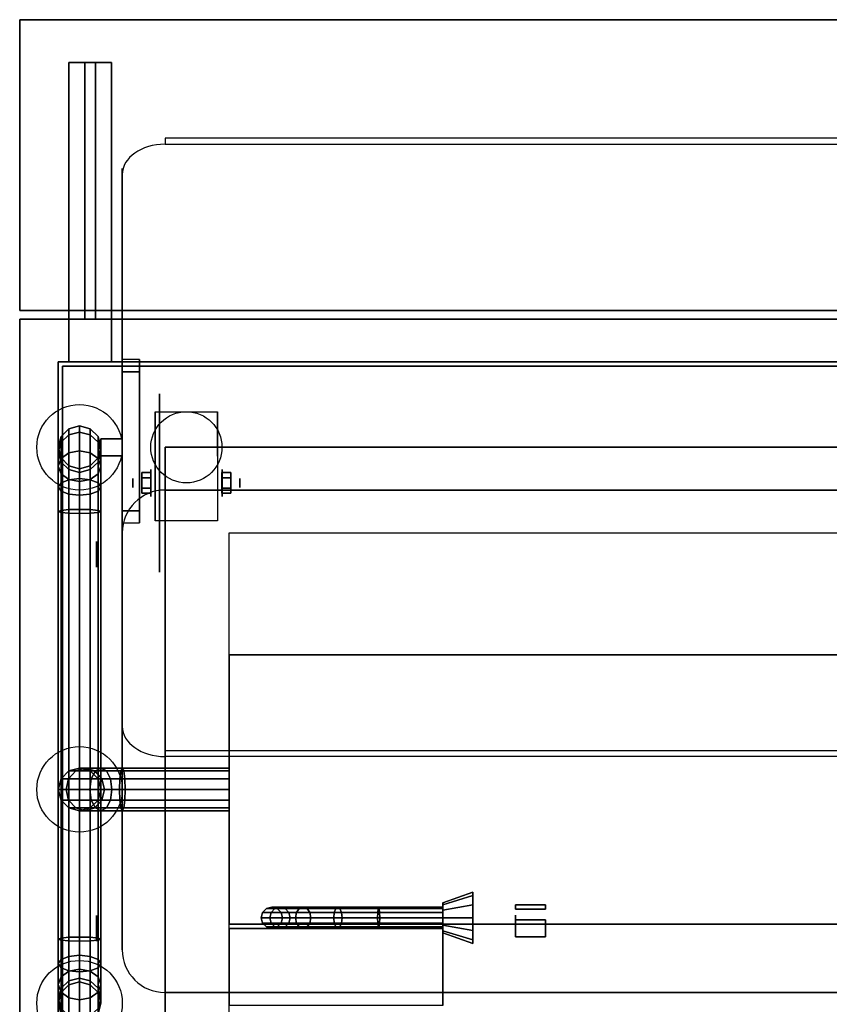
# Model space of a CAD drawing. Extents: x -323 to 323, y -61 to 62.
# Drawn here: x -127 to -108, y -49 to -26 of the extents above; entities that cross this region are included whole.
import ezdxf

# ---------------------------------------------------------------- set-up
doc = ezdxf.new("R2010")
doc.units = 0
for name, color, linetype in [('3D', 254, 'CONTINUOUS'), ('3D-BLACK', 250, 'CONTINUOUS'), ('3D-CART-BODY', 42, 'CONTINUOUS'), ('3D-CART-TRIM', 5, 'CONTINUOUS'), ('3D-FLAT', 7, 'CONTINUOUS'), ('3D-GLASS-EDGE', 251, 'CONTINUOUS'), ('3D-GLASS-FACE', 9, 'CONTINUOUS'), ('3D-SZG', 45, 'CONTINUOUS')]:
    doc.layers.add(name, color=color, linetype=linetype)

msp = doc.modelspace()

# ---------------------------------------------------------------- linework, layer by layer
at = {"layer": '3D'}
for centre, radius in [((-123, -36.312, 4.792), 0.833), ((-125.5, -44.312, 34), 1)]:
    msp.add_circle(centre, radius, dxfattribs=at)
at = {"layer": '3D', "extrusion": (1, 0, 0)}
for centre, radius in [((-37.146, 2.083, -123.833), 0.313), ((-37.146, 2.083, -124.25), 0.104), ((-38.812, 55.5, -125.1), 0.3), ((-47.562, 55.5, -125.1), 0.3), ((-47.312, 2.4, -115.3), 0.0625)]:
    msp.add_circle(centre, radius, dxfattribs=at)
at = {"layer": '3D', "extrusion": (-1, 0, 0)}
for centre, radius in [((37.146, 2.083, 122.166), 0.313), ((37.146, 2.083, 121.75), 0.104)]:
    msp.add_circle(centre, radius, dxfattribs=at)
for centre in [(37.146, 2.083, 123.729), (37.146, 2.083, 122.271)]:
    msp.add_arc(centre, 0.884, 225, 0, dxfattribs=at)
at = {"layer": '3D', "extrusion": (1, 0, 0)}
for centre, start, end in [((-38.812, 55.5, -124.5), 201.6, 338.4), ((-38.812, 55.5, -124.5), 21.6, 158.4), ((-47.562, 55.5, -124.5), 201.6, 338.4), ((-47.562, 55.5, -124.5), 21.6, 158.4)]:
    msp.add_arc(centre, 0.3, start, end, dxfattribs=at)
at = {"layer": '3D'}
for points in [[(-126.9, -33.112, 33), (-126.9, -26.312, 33), (-126.9, -26.312, 34), (-126.9, -33.112, 34)], [(-126.9, -26.312, 33), (-81.1, -26.312, 33), (-81.1, -26.312, 34), (-126.9, -26.312, 34)], [(-125.75, -27.312, 33), (-125.75, -27.312, 32), (-124.75, -27.312, 32), (-124.75, -27.312, 33)], [(-125.75, -34.312, 33), (-125.75, -33.312, 32), (-125.75, -27.312, 32), (-125.75, -27.312, 33)], [(-125.375, -33.312, 28), (-125.375, -27.312, 32), (-125.125, -27.312, 32), (-125.125, -33.312, 28)], [(-125.375, -33.312, 28), (-125.375, -33.312, 32), (-125.375, -27.312, 32), (-125.375, -33.312, 28)], [(-125.125, -33.312, 28), (-125.125, -33.312, 32), (-125.125, -27.312, 32), (-125.125, -33.312, 28)], [(-124.75, -34.312, 33), (-124.75, -33.312, 32), (-124.75, -27.312, 32), (-124.75, -27.312, 33)], [(-126.9, -33.112, 33), (-81.1, -33.112, 33), (-81.1, -33.112, 34), (-126.9, -33.112, 34)], [(-126.9, -33.312, 34), (-126.9, -33.312, 33), (-126.9, -61.312, 33), (-126.9, -61.312, 34)], [(-81.1, -33.312, 34), (-81.1, -33.312, 33), (-126.9, -33.312, 33), (-126.9, -33.312, 34)], [(-125.75, -34.312, 33), (-125.75, -33.312, 32), (-124.75, -33.312, 32), (-124.75, -34.312, 33)], [(-125.75, -33.312, 28), (-125.75, -33.312, 32), (-124.75, -33.312, 32), (-124.75, -33.312, 28)], [(-125.75, -34.312, 28), (-125.75, -33.312, 28), (-125.75, -33.312, 32), (-125.75, -34.312, 33)], [(-125.75, -34.312, 33), (-125.75, -33.312, 32), (-124.75, -33.312, 32), (-124.75, -34.312, 33)], [(-125.375, -33.312, 28), (-125.375, -33.312, 32), (-125.125, -33.312, 32), (-125.125, -33.312, 28)], [(-124.75, -34.312, 28), (-124.75, -33.312, 28), (-124.75, -33.312, 32), (-124.75, -34.312, 33)], [(-124.5, -34.262, 44.808), (-124.5, -37.797, 48.343), (-124.5, -38.08, 48.061), (-124.5, -34.545, 44.525)], [(-124.1, -34.262, 44.808), (-124.5, -34.262, 44.808), (-124.5, -34.545, 44.525), (-124.1, -34.545, 44.525)], [(-124.1, -34.262, 44.808), (-124.5, -34.262, 44.808), (-124.5, -37.797, 48.343), (-124.1, -37.797, 48.343)], [(-124.1, -34.262, 44.808), (-124.1, -37.797, 48.343), (-124.1, -38.08, 48.061), (-124.1, -34.545, 44.525)], [(-125.75, -34.312, 28), (-125.75, -34.312, 33), (-124.75, -34.312, 33), (-124.75, -34.312, 28)], [(-124.1, -34.545, 44.525), (-124.5, -34.545, 44.525), (-124.5, -38.08, 48.061), (-124.1, -38.08, 48.061)], [(-123.729, -35.479, 4.792), (-123.729, -35.479, 4.792), (-123.729, -36.521, 1.458)], [(-122.271, -35.479, 4.792), (-122.271, -35.479, 4.792), (-122.271, -36.521, 1.458)], [(-125, -36.513, 44), (-125, -36.513, 49), (-125, -36.113, 49), (-125, -36.113, 44)], [(-125, -36.113, 44), (-124.5, -36.113, 44), (-124.5, -36.113, 49), (-125, -36.113, 49)], [(-124.5, -36.513, 44), (-124.5, -36.513, 49), (-124.5, -36.113, 49), (-124.5, -36.113, 44)], [(-123.5, -36.312, 6), (-123.5, -36.312, 7), (-123.5, -59.312, 7), (-123.5, -59.312, 6)], [(-123.5, -36.312, 6), (-123.5, -36.312, 7), (-84.5, -36.312, 7), (-84.5, -36.312, 6)], [(-125, -36.513, 44), (-124.5, -36.513, 44), (-124.5, -36.513, 49), (-125, -36.513, 49)], [(-124.042, -36.905, 2.083), (-123.833, -36.905, 2.083), (-123.833, -37.026, 2.292), (-124.042, -37.026, 2.292)], [(-124.042, -37.026, 1.875), (-123.833, -37.026, 1.875), (-123.833, -36.905, 2.083), (-124.042, -36.905, 2.083)], [(-121.958, -36.905, 2.083), (-122.167, -36.905, 2.083), (-122.167, -37.026, 1.875), (-121.958, -37.026, 1.875)], [(-121.958, -37.026, 2.292), (-122.167, -37.026, 2.292), (-122.167, -36.905, 2.083), (-121.958, -36.905, 2.083)], [(-124.042, -37.386, 2.083), (-123.833, -37.386, 2.083), (-123.833, -37.266, 1.875), (-124.042, -37.266, 1.875)], [(-124.042, -37.266, 2.292), (-123.833, -37.266, 2.292), (-123.833, -37.386, 2.083), (-124.042, -37.386, 2.083)], [(-121.958, -37.386, 2.083), (-122.167, -37.386, 2.083), (-122.167, -37.266, 2.292), (-121.958, -37.266, 2.292)], [(-121.958, -37.266, 1.875), (-122.167, -37.266, 1.875), (-122.167, -37.386, 2.083), (-121.958, -37.386, 2.083)], [(-124.1, -37.797, 48.343), (-124.5, -37.797, 48.343), (-124.5, -38.08, 48.061), (-124.1, -38.08, 48.061)], [(-123.729, -38.03, 2.083), (-123.729, -38.03, 2.083), (-123.729, -38.03, 4.792)], [(-122.271, -38.03, 2.083), (-122.271, -38.03, 2.083), (-122.271, -38.03, 4.792)], [(-122, -47.462, 49.5), (-122, -41.163, 49.5), (-122, -41.163, 46.5), (-122, -47.462, 46.5)], [(-122, -41.163, 49.5), (-86, -41.163, 49.5), (-86, -41.163, 46.5), (-122, -41.163, 46.5)], [(-125.933, -44.062, 47.057), (-125.75, -43.879, 47.033), (-125.59, -43.879, 47.629), (-125.754, -44.062, 47.724)], [(-125.933, -44.062, 34.2), (-125.75, -43.879, 34.2), (-125.75, -43.879, 47.033), (-125.933, -44.062, 47.057)], [(-125.754, -44.062, 47.724), (-125.59, -43.879, 47.629), (-125.129, -43.879, 48.09), (-125.224, -44.062, 48.254)], [(-125.75, -43.879, 47.033), (-125.5, -43.812, 47), (-125.366, -43.812, 47.5), (-125.59, -43.879, 47.629)], [(-125.75, -43.879, 34.2), (-125.5, -43.812, 34.2), (-125.5, -43.812, 47), (-125.75, -43.879, 47.033)], [(-125.59, -43.879, 47.629), (-125.366, -43.812, 47.5), (-125, -43.812, 47.866), (-125.129, -43.879, 48.09)], [(-125.5, -43.812, 47), (-125.25, -43.879, 46.967), (-125.142, -43.879, 47.371), (-125.366, -43.812, 47.5)], [(-125.5, -43.812, 34.2), (-125.25, -43.879, 34.2), (-125.25, -43.879, 46.967), (-125.5, -43.812, 47)], [(-125.366, -43.812, 47.5), (-125.142, -43.879, 47.371), (-124.871, -43.879, 47.642), (-125, -43.812, 47.866)], [(-125.25, -43.879, 46.967), (-125.067, -44.062, 46.943), (-124.978, -44.062, 47.276), (-125.142, -43.879, 47.371)], [(-125.25, -43.879, 34.2), (-125.067, -44.062, 34.2), (-125.067, -44.062, 46.943), (-125.25, -43.879, 46.967)], [(-125.224, -44.062, 48.254), (-125.129, -43.879, 48.09), (-124.533, -43.879, 48.25), (-124.557, -44.062, 48.433)], [(-125.142, -43.879, 47.371), (-124.978, -44.062, 47.276), (-124.776, -44.062, 47.478), (-124.871, -43.879, 47.642)], [(-125.129, -43.879, 48.09), (-125, -43.812, 47.866), (-124.5, -43.812, 48), (-124.533, -43.879, 48.25)], [(-125, -43.812, 47.866), (-124.871, -43.879, 47.642), (-124.467, -43.879, 47.75), (-124.5, -43.812, 48)], [(-124.871, -43.879, 47.642), (-124.776, -44.062, 47.478), (-124.443, -44.062, 47.567), (-124.467, -43.879, 47.75)], [(-124.557, -44.062, 48.433), (-124.533, -43.879, 48.25), (-122, -43.879, 48.25), (-122, -44.062, 48.433)], [(-124.533, -43.879, 48.25), (-124.5, -43.812, 48), (-122, -43.812, 48), (-122, -43.879, 48.25)], [(-124.5, -43.812, 48), (-124.467, -43.879, 47.75), (-122, -43.879, 47.75), (-122, -43.812, 48)], [(-124.467, -43.879, 47.75), (-124.443, -44.062, 47.567), (-122, -44.062, 47.567), (-122, -43.879, 47.75)], [(-126, -44.312, 47.066), (-125.933, -44.062, 47.057), (-125.754, -44.062, 47.724), (-125.814, -44.312, 47.759)], [(-126, -44.312, 34.2), (-125.933, -44.062, 34.2), (-125.933, -44.062, 47.057), (-126, -44.312, 47.066)], [(-125.814, -44.312, 47.759), (-125.754, -44.062, 47.724), (-125.224, -44.062, 48.254), (-125.259, -44.312, 48.314)], [(-125.259, -44.312, 48.314), (-125.224, -44.062, 48.254), (-124.557, -44.062, 48.433), (-124.566, -44.312, 48.5)], [(-125.067, -44.062, 46.943), (-125, -44.312, 46.934), (-124.918, -44.312, 47.241), (-124.978, -44.062, 47.276)], [(-125.067, -44.062, 34.2), (-125, -44.312, 34.2), (-125, -44.312, 46.934), (-125.067, -44.062, 46.943)], [(-124.978, -44.062, 47.276), (-124.918, -44.312, 47.241), (-124.741, -44.312, 47.418), (-124.776, -44.062, 47.478)], [(-124.776, -44.062, 47.478), (-124.741, -44.312, 47.418), (-124.434, -44.312, 47.5), (-124.443, -44.062, 47.567)], [(-124.566, -44.312, 48.5), (-124.557, -44.062, 48.433), (-122, -44.062, 48.433), (-122, -44.312, 48.5)], [(-124.443, -44.062, 47.567), (-124.434, -44.312, 47.5), (-122, -44.312, 47.5), (-122, -44.062, 47.567)], [(-125.933, -44.562, 47.057), (-126, -44.312, 47.066), (-125.814, -44.312, 47.759), (-125.754, -44.562, 47.724)], [(-125.933, -44.562, 34.2), (-126, -44.312, 34.2), (-126, -44.312, 47.066), (-125.933, -44.562, 47.057)], [(-125.754, -44.562, 47.724), (-125.814, -44.312, 47.759), (-125.259, -44.312, 48.314), (-125.224, -44.562, 48.254)], [(-125.224, -44.562, 48.254), (-125.259, -44.312, 48.314), (-124.566, -44.312, 48.5), (-124.557, -44.562, 48.433)], [(-125, -44.312, 46.934), (-125.067, -44.562, 46.943), (-124.978, -44.562, 47.276), (-124.918, -44.312, 47.241)], [(-125, -44.312, 34.2), (-125.067, -44.562, 34.2), (-125.067, -44.562, 46.943), (-125, -44.312, 46.934)], [(-124.918, -44.312, 47.241), (-124.978, -44.562, 47.276), (-124.776, -44.562, 47.478), (-124.741, -44.312, 47.418)], [(-124.741, -44.312, 47.418), (-124.776, -44.562, 47.478), (-124.443, -44.562, 47.567), (-124.434, -44.312, 47.5)], [(-124.557, -44.562, 48.433), (-124.566, -44.312, 48.5), (-122, -44.312, 48.5), (-122, -44.562, 48.433)], [(-124.434, -44.312, 47.5), (-124.443, -44.562, 47.567), (-122, -44.562, 47.567), (-122, -44.312, 47.5)], [(-125.75, -44.746, 47.033), (-125.933, -44.562, 47.057), (-125.754, -44.562, 47.724), (-125.59, -44.746, 47.629)], [(-125.75, -44.746, 34.2), (-125.933, -44.562, 34.2), (-125.933, -44.562, 47.057), (-125.75, -44.746, 47.033)], [(-125.59, -44.746, 47.629), (-125.754, -44.562, 47.724), (-125.224, -44.562, 48.254), (-125.129, -44.746, 48.09)], [(-125.067, -44.562, 46.943), (-125.25, -44.746, 46.967), (-125.142, -44.746, 47.371), (-124.978, -44.562, 47.276)], [(-125.067, -44.562, 34.2), (-125.25, -44.746, 34.2), (-125.25, -44.746, 46.967), (-125.067, -44.562, 46.943)], [(-125.129, -44.746, 48.09), (-125.224, -44.562, 48.254), (-124.557, -44.562, 48.433), (-124.533, -44.746, 48.25)], [(-124.978, -44.562, 47.276), (-125.142, -44.746, 47.371), (-124.871, -44.746, 47.642), (-124.776, -44.562, 47.478)], [(-124.776, -44.562, 47.478), (-124.871, -44.746, 47.642), (-124.467, -44.746, 47.75), (-124.443, -44.562, 47.567)], [(-124.533, -44.746, 48.25), (-124.557, -44.562, 48.433), (-122, -44.562, 48.433), (-122, -44.746, 48.25)], [(-124.443, -44.562, 47.567), (-124.467, -44.746, 47.75), (-122, -44.746, 47.75), (-122, -44.562, 47.567)], [(-125.5, -44.812, 47), (-125.75, -44.746, 47.033), (-125.59, -44.746, 47.629), (-125.366, -44.812, 47.5)], [(-125.5, -44.812, 34.2), (-125.75, -44.746, 34.2), (-125.75, -44.746, 47.033), (-125.5, -44.812, 47)], [(-125.366, -44.812, 47.5), (-125.59, -44.746, 47.629), (-125.129, -44.746, 48.09), (-125, -44.812, 47.866)], [(-125.25, -44.746, 46.967), (-125.5, -44.812, 47), (-125.366, -44.812, 47.5), (-125.142, -44.746, 47.371)], [(-125.25, -44.746, 34.2), (-125.5, -44.812, 34.2), (-125.5, -44.812, 47), (-125.25, -44.746, 46.967)], [(-125.142, -44.746, 47.371), (-125.366, -44.812, 47.5), (-125, -44.812, 47.866), (-124.871, -44.746, 47.642)], [(-125, -44.812, 47.866), (-125.129, -44.746, 48.09), (-124.533, -44.746, 48.25), (-124.5, -44.812, 48)], [(-124.871, -44.746, 47.642), (-125, -44.812, 47.866), (-124.5, -44.812, 48), (-124.467, -44.746, 47.75)], [(-124.5, -44.812, 48), (-124.533, -44.746, 48.25), (-122, -44.746, 48.25), (-122, -44.812, 48)], [(-124.467, -44.746, 47.75), (-124.5, -44.812, 48), (-122, -44.812, 48), (-122, -44.746, 47.75)], [(-115.3, -47.013, 1.75), (-115.3, -47.013, 2.05), (-114.6, -47.013, 2.05), (-114.6, -47.013, 1.75)], [(-115.3, -47.112, 1.75), (-115.3, -47.013, 1.75), (-115.3, -47.013, 2.05), (-115.3, -47.112, 2.05)], [(-115.3, -47.112, 1.75), (-115.3, -47.112, 2.05), (-114.6, -47.112, 2.05), (-114.6, -47.112, 1.75)], [(-114.6, -47.112, 1.75), (-114.6, -47.013, 1.75), (-114.6, -47.013, 2.05), (-114.6, -47.112, 2.05)], [(-115.3, -47.362, 1.85), (-115.3, -47.362, 1.95), (-114.6, -47.362, 1.95), (-114.6, -47.362, 1.85)], [(-115.3, -47.362, 1.85), (-115.3, -47.362, 1.95), (-115.3, -47.763, 1.95), (-115.3, -47.763, 1.85)], [(-114.6, -47.362, 1.85), (-114.6, -47.362, 1.95), (-114.6, -47.763, 1.95), (-114.6, -47.763, 1.85)], [(-122, -47.462, 49.5), (-86, -47.462, 49.5), (-86, -47.462, 46.5), (-122, -47.462, 46.5)], [(-122, -47.562, 49.3), (-122, -49.363, 49.3), (-122, -49.363, 46.7), (-122, -47.562, 46.7)], [(-122, -47.562, 49.3), (-117, -47.562, 49.3), (-117, -47.562, 46.7), (-122, -47.562, 46.7)], [(-117, -47.562, 49.3), (-117, -49.363, 49.3), (-117, -49.363, 46.7), (-117, -47.562, 46.7)], [(-115.3, -47.763, 1.85), (-115.3, -47.763, 1.95), (-114.6, -47.763, 1.95), (-114.6, -47.763, 1.85)]]:
    msp.add_3dface(points, dxfattribs=at)
for points, invisible_edges in [([(-123.729, -36.251, 4.792), (-123.729, -35.479, 4.792), (-123.729, -36.521, 1.458), (-123.729, -36.808, 1.267)], 15), ([(-122.271, -36.251, 4.792), (-122.271, -35.479, 4.792), (-122.271, -36.521, 1.458), (-122.271, -36.808, 1.267)], 15), ([(-123.729, -36.607, 4.792), (-123.729, -36.251, 4.792), (-123.729, -36.808, 1.267), (-123.729, -37.146, 1.199)], 15), ([(-122.271, -36.607, 4.792), (-122.271, -36.251, 4.792), (-122.271, -36.808, 1.267), (-122.271, -37.146, 1.199)], 15), ([(-123.729, -36.963, 4.792), (-123.729, -36.607, 4.792), (-123.729, -37.146, 1.199), (-123.729, -37.484, 1.267)], 15), ([(-122.271, -36.963, 4.792), (-122.271, -36.607, 4.792), (-122.271, -37.146, 1.199), (-122.271, -37.484, 1.267)], 15), ([(-123.729, -37.318, 4.792), (-123.729, -36.963, 4.792), (-123.729, -37.484, 1.267), (-123.729, -37.771, 1.458)], 15), ([(-122.271, -37.318, 4.792), (-122.271, -36.963, 4.792), (-122.271, -37.484, 1.267), (-122.271, -37.771, 1.458)], 15), ([(-123.729, -37.674, 4.792), (-123.729, -37.318, 4.792), (-123.729, -37.771, 1.458), (-123.729, -37.962, 1.745)], 15), ([(-122.271, -37.674, 4.792), (-122.271, -37.318, 4.792), (-122.271, -37.771, 1.458), (-122.271, -37.962, 1.745)], 15), ([(-123.729, -38.03, 4.792), (-123.729, -37.674, 4.792), (-123.729, -37.962, 1.745), (-123.729, -38.03, 2.083)], 15), ([(-122.271, -38.03, 4.792), (-122.271, -37.674, 4.792), (-122.271, -37.962, 1.745), (-122.271, -38.03, 2.083)], 15), ([(-122, -38.312, 34), (-122, -56.312, 34), (-122, -56.312, 33.9), (-122, -38.312, 33.9)], 3), ([(-86, -38.312, 34), (-122, -38.312, 34), (-122, -38.312, 33.9), (-86, -38.312, 33.9)], 3)]:
    msp.add_3dface(points, dxfattribs=dict(at, invisible_edges=invisible_edges))
at = {"layer": '3D-BLACK', "extrusion": (1, 0, 0)}
for centre, radius in [((-37.146, 2.083, -123.625), 2.083), ((-47.312, 2, -116.3), 0.6), ((-47.312, 2, -117), 0.35)]:
    msp.add_circle(centre, radius, dxfattribs=at)
at = {"layer": '3D-BLACK'}
for points in [[(-125.9, -34.413, 5), (-125.9, -34.413, 33), (-82.1, -34.413, 33), (-82.1, -34.413, 5)], [(-125.9, -60.212, 5), (-125.9, -60.212, 33), (-125.9, -34.413, 33), (-125.9, -34.413, 5)], [(-125.9, -60.212, 5), (-125.9, -34.413, 5), (-82.1, -34.413, 5), (-82.1, -60.212, 5)], [(-117, -47.009, 1.825), (-117, -46.962, 2), (-116.3, -46.712, 2), (-116.3, -46.793, 1.7)], [(-117, -46.962, 2), (-117, -47.009, 2.175), (-116.3, -46.793, 2.3), (-116.3, -46.712, 2)], [(-117, -47.138, 1.697), (-117, -47.009, 1.825), (-116.3, -46.793, 1.7), (-116.3, -47.013, 1.48)], [(-117, -47.009, 2.175), (-117, -47.138, 2.303), (-116.3, -47.013, 2.52), (-116.3, -46.793, 2.3)], [(-121.217, -47.188, 4.479), (-121.25, -47.312, 4.475), (-121.045, -47.312, 3.446), (-121.014, -47.188, 3.459)], [(-121.217, -47.188, 5), (-121.25, -47.312, 5), (-121.25, -47.312, 4.475), (-121.217, -47.188, 4.479)], [(-121.125, -47.096, 4.488), (-121.217, -47.188, 4.479), (-121.014, -47.188, 3.459), (-120.927, -47.096, 3.495)], [(-121.125, -47.096, 5), (-121.217, -47.188, 5), (-121.217, -47.188, 4.479), (-121.125, -47.096, 4.488)], [(-121, -47.062, 4.5), (-121.125, -47.096, 4.488), (-120.927, -47.096, 3.495), (-120.81, -47.062, 3.543)], [(-121, -47.062, 5), (-121.125, -47.096, 5), (-121.125, -47.096, 4.488), (-121, -47.062, 4.5)], [(-121.014, -47.188, 3.459), (-121.045, -47.312, 3.446), (-120.448, -47.312, 2.552), (-120.424, -47.188, 2.576)], [(-120.927, -47.096, 3.495), (-121.014, -47.188, 3.459), (-120.424, -47.188, 2.576), (-120.358, -47.096, 2.642)], [(-120.875, -47.096, 4.512), (-121, -47.062, 4.5), (-120.81, -47.062, 3.543), (-120.692, -47.096, 3.592)], [(-120.875, -47.096, 5), (-121, -47.062, 5), (-121, -47.062, 4.5), (-120.875, -47.096, 4.512)], [(-120.81, -47.062, 3.543), (-120.927, -47.096, 3.495), (-120.358, -47.096, 2.642), (-120.268, -47.062, 2.732)], [(-120.783, -47.188, 4.521), (-120.875, -47.096, 4.512), (-120.692, -47.096, 3.592), (-120.606, -47.188, 3.628)], [(-120.783, -47.188, 5), (-120.875, -47.096, 5), (-120.875, -47.096, 4.512), (-120.783, -47.188, 4.521)], [(-120.692, -47.096, 3.592), (-120.81, -47.062, 3.543), (-120.268, -47.062, 2.732), (-120.178, -47.096, 2.822)], [(-120.75, -47.312, 4.525), (-120.783, -47.188, 4.521), (-120.606, -47.188, 3.628), (-120.574, -47.312, 3.641)], [(-120.75, -47.312, 5), (-120.783, -47.188, 5), (-120.783, -47.188, 4.521), (-120.75, -47.312, 4.525)], [(-120.606, -47.188, 3.628), (-120.692, -47.096, 3.592), (-120.178, -47.096, 2.822), (-120.112, -47.188, 2.888)], [(-120.574, -47.312, 3.641), (-120.606, -47.188, 3.628), (-120.112, -47.188, 2.888), (-120.088, -47.312, 2.912)], [(-120.424, -47.188, 2.576), (-120.448, -47.312, 2.552), (-119.554, -47.312, 1.955), (-119.541, -47.188, 1.986)], [(-120.358, -47.096, 2.642), (-120.424, -47.188, 2.576), (-119.541, -47.188, 1.986), (-119.505, -47.096, 2.073)], [(-120.268, -47.062, 2.732), (-120.358, -47.096, 2.642), (-119.505, -47.096, 2.073), (-119.457, -47.062, 2.19)], [(-120.178, -47.096, 2.822), (-120.268, -47.062, 2.732), (-119.457, -47.062, 2.19), (-119.408, -47.096, 2.308)], [(-120.112, -47.188, 2.888), (-120.178, -47.096, 2.822), (-119.408, -47.096, 2.308), (-119.372, -47.188, 2.394)], [(-120.088, -47.312, 2.912), (-120.112, -47.188, 2.888), (-119.372, -47.188, 2.394), (-119.359, -47.312, 2.426)], [(-119.541, -47.188, 1.986), (-119.554, -47.312, 1.955), (-118.525, -47.312, 1.75), (-118.521, -47.188, 1.783)], [(-119.505, -47.096, 2.073), (-119.541, -47.188, 1.986), (-118.521, -47.188, 1.783), (-118.512, -47.096, 1.875)], [(-119.457, -47.062, 2.19), (-119.505, -47.096, 2.073), (-118.512, -47.096, 1.875), (-118.5, -47.062, 2)], [(-119.408, -47.096, 2.308), (-119.457, -47.062, 2.19), (-118.5, -47.062, 2), (-118.488, -47.096, 2.125)], [(-119.372, -47.188, 2.394), (-119.408, -47.096, 2.308), (-118.488, -47.096, 2.125), (-118.479, -47.188, 2.217)], [(-119.359, -47.312, 2.426), (-119.372, -47.188, 2.394), (-118.479, -47.188, 2.217), (-118.475, -47.312, 2.25)], [(-118.521, -47.188, 1.783), (-118.525, -47.312, 1.75), (-117, -47.312, 1.75), (-117, -47.188, 1.783)], [(-118.512, -47.096, 1.875), (-118.521, -47.188, 1.783), (-117, -47.188, 1.783), (-117, -47.096, 1.875)], [(-118.5, -47.062, 2), (-118.512, -47.096, 1.875), (-117, -47.096, 1.875), (-117, -47.062, 2)], [(-118.488, -47.096, 2.125), (-118.5, -47.062, 2), (-117, -47.062, 2), (-117, -47.096, 2.125)], [(-118.479, -47.188, 2.217), (-118.488, -47.096, 2.125), (-117, -47.096, 2.125), (-117, -47.188, 2.217)], [(-118.475, -47.312, 2.25), (-118.479, -47.188, 2.217), (-117, -47.188, 2.217), (-117, -47.312, 2.25)], [(-117, -47.312, 1.65), (-117, -47.138, 1.697), (-116.3, -47.013, 1.48), (-116.3, -47.312, 1.4)], [(-117, -47.138, 2.303), (-117, -47.312, 2.35), (-116.3, -47.312, 2.6), (-116.3, -47.013, 2.52)], [(-121.25, -47.312, 4.475), (-121.217, -47.438, 4.479), (-121.014, -47.438, 3.459), (-121.045, -47.312, 3.446)], [(-121.25, -47.312, 5), (-121.217, -47.438, 5), (-121.217, -47.438, 4.479), (-121.25, -47.312, 4.475)], [(-121.045, -47.312, 3.446), (-121.014, -47.438, 3.459), (-120.424, -47.438, 2.576), (-120.448, -47.312, 2.552)], [(-120.783, -47.438, 4.521), (-120.75, -47.312, 4.525), (-120.574, -47.312, 3.641), (-120.606, -47.438, 3.628)], [(-120.783, -47.438, 5), (-120.75, -47.312, 5), (-120.75, -47.312, 4.525), (-120.783, -47.438, 4.521)], [(-120.606, -47.438, 3.628), (-120.574, -47.312, 3.641), (-120.088, -47.312, 2.912), (-120.112, -47.438, 2.888)], [(-120.448, -47.312, 2.552), (-120.424, -47.438, 2.576), (-119.541, -47.438, 1.986), (-119.554, -47.312, 1.955)], [(-120.112, -47.438, 2.888), (-120.088, -47.312, 2.912), (-119.359, -47.312, 2.426), (-119.372, -47.438, 2.394)], [(-119.554, -47.312, 1.955), (-119.541, -47.438, 1.986), (-118.521, -47.438, 1.783), (-118.525, -47.312, 1.75)], [(-119.372, -47.438, 2.394), (-119.359, -47.312, 2.426), (-118.475, -47.312, 2.25), (-118.479, -47.438, 2.217)], [(-118.525, -47.312, 1.75), (-118.521, -47.438, 1.783), (-117, -47.438, 1.783), (-117, -47.312, 1.75)], [(-118.479, -47.438, 2.217), (-118.475, -47.312, 2.25), (-117, -47.312, 2.25), (-117, -47.438, 2.217)], [(-117, -47.487, 1.697), (-117, -47.312, 1.65), (-116.3, -47.312, 1.4), (-116.3, -47.612, 1.48)], [(-117, -47.312, 2.35), (-117, -47.487, 2.303), (-116.3, -47.612, 2.52), (-116.3, -47.312, 2.6)], [(-121.217, -47.438, 4.479), (-121.125, -47.529, 4.488), (-120.927, -47.529, 3.495), (-121.014, -47.438, 3.459)], [(-121.217, -47.438, 5), (-121.125, -47.529, 5), (-121.125, -47.529, 4.488), (-121.217, -47.438, 4.479)], [(-121.125, -47.529, 4.488), (-121, -47.562, 4.5), (-120.81, -47.562, 3.543), (-120.927, -47.529, 3.495)], [(-121.125, -47.529, 5), (-121, -47.562, 5), (-121, -47.562, 4.5), (-121.125, -47.529, 4.488)], [(-121.014, -47.438, 3.459), (-120.927, -47.529, 3.495), (-120.358, -47.529, 2.642), (-120.424, -47.438, 2.576)], [(-121, -47.562, 4.5), (-120.875, -47.529, 4.512), (-120.692, -47.529, 3.592), (-120.81, -47.562, 3.543)], [(-121, -47.562, 5), (-120.875, -47.529, 5), (-120.875, -47.529, 4.512), (-121, -47.562, 4.5)], [(-120.927, -47.529, 3.495), (-120.81, -47.562, 3.543), (-120.268, -47.562, 2.732), (-120.358, -47.529, 2.642)], [(-120.875, -47.529, 4.512), (-120.783, -47.438, 4.521), (-120.606, -47.438, 3.628), (-120.692, -47.529, 3.592)], [(-120.875, -47.529, 5), (-120.783, -47.438, 5), (-120.783, -47.438, 4.521), (-120.875, -47.529, 4.512)], [(-120.81, -47.562, 3.543), (-120.692, -47.529, 3.592), (-120.178, -47.529, 2.822), (-120.268, -47.562, 2.732)], [(-120.692, -47.529, 3.592), (-120.606, -47.438, 3.628), (-120.112, -47.438, 2.888), (-120.178, -47.529, 2.822)], [(-120.424, -47.438, 2.576), (-120.358, -47.529, 2.642), (-119.505, -47.529, 2.073), (-119.541, -47.438, 1.986)], [(-120.358, -47.529, 2.642), (-120.268, -47.562, 2.732), (-119.457, -47.562, 2.19), (-119.505, -47.529, 2.073)], [(-120.268, -47.562, 2.732), (-120.178, -47.529, 2.822), (-119.408, -47.529, 2.308), (-119.457, -47.562, 2.19)], [(-120.178, -47.529, 2.822), (-120.112, -47.438, 2.888), (-119.372, -47.438, 2.394), (-119.408, -47.529, 2.308)], [(-119.541, -47.438, 1.986), (-119.505, -47.529, 2.073), (-118.512, -47.529, 1.875), (-118.521, -47.438, 1.783)], [(-119.505, -47.529, 2.073), (-119.457, -47.562, 2.19), (-118.5, -47.562, 2), (-118.512, -47.529, 1.875)], [(-119.457, -47.562, 2.19), (-119.408, -47.529, 2.308), (-118.488, -47.529, 2.125), (-118.5, -47.562, 2)], [(-119.408, -47.529, 2.308), (-119.372, -47.438, 2.394), (-118.479, -47.438, 2.217), (-118.488, -47.529, 2.125)], [(-118.521, -47.438, 1.783), (-118.512, -47.529, 1.875), (-117, -47.529, 1.875), (-117, -47.438, 1.783)], [(-118.512, -47.529, 1.875), (-118.5, -47.562, 2), (-117, -47.562, 2), (-117, -47.529, 1.875)], [(-118.5, -47.562, 2), (-118.488, -47.529, 2.125), (-117, -47.529, 2.125), (-117, -47.562, 2)], [(-118.488, -47.529, 2.125), (-118.479, -47.438, 2.217), (-117, -47.438, 2.217), (-117, -47.529, 2.125)], [(-117, -47.616, 1.825), (-117, -47.487, 1.697), (-116.3, -47.612, 1.48), (-116.3, -47.832, 1.7)], [(-117, -47.487, 2.303), (-117, -47.616, 2.175), (-116.3, -47.832, 2.3), (-116.3, -47.612, 2.52)], [(-117, -47.663, 2), (-117, -47.616, 1.825), (-116.3, -47.832, 1.7), (-116.3, -47.913, 2)], [(-117, -47.616, 2.175), (-117, -47.663, 2), (-116.3, -47.913, 2), (-116.3, -47.832, 2.3)]]:
    msp.add_3dface(points, dxfattribs=at)
at = {"layer": '3D-CART-BODY'}
for points in [[(-83.5, -34.312, 5.25), (-83.5, -34.312, 33), (-124.5, -34.312, 33), (-124.5, -34.312, 5.25)], [(-126, -35.812, 5.25), (-126, -35.812, 33), (-126, -58.812, 33), (-126, -58.812, 5.25)]]:
    msp.add_3dface(points, dxfattribs=at)
at = {"layer": '3D-CART-TRIM'}
for points in [[(-124.5, -34.312, 5), (-124.5, -34.312, 33), (-126, -34.312, 33), (-126, -34.312, 5)], [(-126, -34.312, 5), (-126, -34.312, 33), (-126, -35.812, 33), (-126, -35.812, 5)], [(-83.5, -34.312, 5), (-83.5, -34.312, 5.25), (-124.5, -34.312, 5.25), (-124.5, -34.312, 5)], [(-126, -35.812, 5), (-126, -35.812, 5.25), (-126, -58.812, 5.25), (-126, -58.812, 5)]]:
    msp.add_3dface(points, dxfattribs=at)
at = {"layer": '3D-FLAT'}
for points in [[(-126.9, -33.112, 34), (-81.1, -33.112, 34), (-81.1, -26.312, 34), (-126.9, -26.312, 34)], [(-126.9, -33.112, 33), (-81.1, -33.112, 33), (-81.1, -26.312, 33), (-126.9, -26.312, 33)], [(-125.75, -34.312, 33), (-125.75, -27.312, 33), (-124.75, -27.312, 33), (-124.75, -34.312, 33)], [(-125.75, -33.312, 32), (-125.75, -27.312, 32), (-124.75, -27.312, 32), (-124.75, -33.312, 32)], [(-125.375, -33.312, 32), (-125.375, -27.312, 32), (-125.125, -27.312, 32), (-125.125, -33.312, 32)], [(-125.75, -34.312, 28), (-125.75, -33.312, 28), (-124.75, -33.312, 28), (-124.75, -34.312, 28)], [(-125.375, -33.312, 28), (-125.375, -33.312, 28), (-125.125, -33.312, 28)], [(-122.271, -38.03, 4.792), (-123.729, -38.03, 4.792), (-123.729, -35.479, 4.792), (-122.271, -35.479, 4.792)], [(-125, -36.513, 49), (-124.5, -36.513, 49), (-124.5, -36.113, 49), (-125, -36.113, 49)], [(-125, -36.513, 44), (-124.5, -36.513, 44), (-124.5, -36.113, 44), (-125, -36.113, 44)], [(-123.5, -59.312, 6), (-84.5, -59.312, 6), (-84.5, -36.312, 6), (-123.5, -36.312, 6)], [(-124.042, -37.026, 2.292), (-123.833, -37.026, 2.292), (-123.833, -37.266, 2.292), (-124.042, -37.266, 2.292)], [(-124.042, -37.266, 1.875), (-123.833, -37.266, 1.875), (-123.833, -37.026, 1.875), (-124.042, -37.026, 1.875)], [(-121.958, -37.266, 2.292), (-122.167, -37.266, 2.292), (-122.167, -37.026, 2.292), (-121.958, -37.026, 2.292)], [(-121.958, -37.026, 1.875), (-122.167, -37.026, 1.875), (-122.167, -37.266, 1.875), (-121.958, -37.266, 1.875)], [(-122, -47.462, 46.5), (-86, -47.462, 46.5), (-86, -41.163, 46.5), (-122, -41.163, 46.5)], [(-122, -47.462, 49.5), (-86, -47.462, 49.5), (-86, -41.163, 49.5), (-122, -41.163, 49.5)], [(-115.3, -47.112, 2.05), (-115.3, -47.013, 2.05), (-114.6, -47.013, 2.05), (-114.6, -47.112, 2.05)], [(-115.3, -47.112, 1.75), (-115.3, -47.013, 1.75), (-114.6, -47.013, 1.75), (-114.6, -47.112, 1.75)], [(-115.3, -47.362, 1.85), (-115.3, -47.763, 1.85), (-114.6, -47.763, 1.85), (-114.6, -47.362, 1.85)], [(-115.3, -47.362, 1.95), (-115.3, -47.763, 1.95), (-114.6, -47.763, 1.95), (-114.6, -47.362, 1.95)], [(-122, -47.562, 46.7), (-117, -47.562, 46.7), (-117, -49.363, 46.7), (-122, -49.363, 46.7)], [(-122, -47.562, 49.3), (-117, -47.562, 49.3), (-117, -49.363, 49.3), (-122, -49.363, 49.3)]]:
    msp.add_3dface(points, dxfattribs=at)
at = {"layer": '3D-FLAT', "invisible_edges": 10}
for points in [[(-126.9, -33.312, 34), (-126.9, -61.312, 34), (-122, -56.312, 34), (-122, -38.312, 34)], [(-81.1, -33.312, 34), (-126.9, -33.312, 34), (-122, -38.312, 34), (-86, -38.312, 34)]]:
    msp.add_3dface(points, dxfattribs=at)
at = {"layer": '3D-GLASS-EDGE', "extrusion": (0, 0.707107, 0.707107)}
for centre, start, end in [((123.5, 49.786, 7.457), 270, 0), ((123.5, 68.036, 7.457), 0, 90)]:
    msp.add_arc(centre, 1, start, end, dxfattribs=at)
at = {"layer": '3D-GLASS-EDGE'}
for centre, start, end in [((-123.5, -38.312, 55.4), 90, 180), ((-123.5, -48.062, 55.4), 180, 270)]:
    msp.add_arc(centre, 1, start, end, dxfattribs=at)
for points in [[(-84.5, -29.224, 39.77), (-84.5, -29.082, 39.911), (-123.5, -29.082, 39.911), (-123.5, -29.224, 39.77)], [(-124.5, -29.931, 40.477), (-124.5, -29.79, 40.618), (-124.5, -42.694, 53.523), (-124.5, -42.836, 53.382)], [(-84.5, -37.312, 55.4), (-84.5, -37.312, 55.6), (-123.5, -37.312, 55.6), (-123.5, -37.312, 55.4)], [(-124.5, -38.312, 55.4), (-124.5, -38.312, 55.6), (-124.5, -48.062, 55.6), (-124.5, -48.062, 55.4)], [(-123.5, -43.543, 54.089), (-123.5, -43.401, 54.23), (-84.5, -43.401, 54.23), (-84.5, -43.543, 54.089)], [(-123.5, -49.062, 55.4), (-123.5, -49.062, 55.6), (-84.5, -49.062, 55.6), (-84.5, -49.062, 55.4)]]:
    msp.add_3dface(points, dxfattribs=at)
at = {"layer": '3D-GLASS-FACE', "invisible_edges": 15}
for points in [[(-83.634, -29.436, 40.265), (-84, -29.177, 40.006), (-124, -29.177, 40.006), (-124.366, -29.436, 40.265)], [(-84, -29.177, 40.006), (-84.5, -29.082, 39.911), (-123.5, -29.082, 39.911), (-124, -29.177, 40.006)], [(-84, -29.319, 39.865), (-84.5, -29.224, 39.77), (-123.5, -29.224, 39.77), (-124, -29.319, 39.865)], [(-83.5, -29.79, 40.618), (-83.634, -29.436, 40.265), (-124.366, -29.436, 40.265), (-124.5, -29.79, 40.618)], [(-83.634, -29.577, 40.123), (-84, -29.319, 39.865), (-124, -29.319, 39.865), (-124.366, -29.577, 40.123)], [(-83.5, -29.931, 40.477), (-83.634, -29.577, 40.123), (-124.366, -29.577, 40.123), (-124.5, -29.931, 40.477)], [(-83.5, -29.79, 40.618), (-124.5, -29.79, 40.618), (-124.5, -42.694, 53.523), (-83.5, -42.694, 53.523)], [(-83.5, -29.931, 40.477), (-124.5, -29.931, 40.477), (-124.5, -42.836, 53.382), (-83.5, -42.836, 53.382)], [(-84, -37.446, 55.6), (-83.634, -37.812, 55.6), (-124.366, -37.812, 55.6), (-124, -37.446, 55.6)], [(-84, -37.446, 55.4), (-83.634, -37.812, 55.4), (-124.366, -37.812, 55.4), (-124, -37.446, 55.4)], [(-84.5, -37.312, 55.6), (-84, -37.446, 55.6), (-124, -37.446, 55.6), (-123.5, -37.312, 55.6)], [(-84.5, -37.312, 55.4), (-84, -37.446, 55.4), (-124, -37.446, 55.4), (-123.5, -37.312, 55.4)], [(-83.634, -37.812, 55.6), (-83.5, -38.312, 55.6), (-124.5, -38.312, 55.6), (-124.366, -37.812, 55.6)], [(-83.634, -37.812, 55.4), (-83.5, -38.312, 55.4), (-124.5, -38.312, 55.4), (-124.366, -37.812, 55.4)], [(-124.5, -48.062, 55.4), (-83.5, -48.062, 55.4), (-83.5, -38.312, 55.4), (-124.5, -38.312, 55.4)], [(-124.5, -48.062, 55.6), (-83.5, -48.062, 55.6), (-83.5, -38.312, 55.6), (-124.5, -38.312, 55.6)], [(-124.366, -43.048, 53.877), (-124.5, -42.694, 53.523), (-83.5, -42.694, 53.523), (-83.634, -43.048, 53.877)], [(-124.366, -43.189, 53.735), (-124.5, -42.836, 53.382), (-83.5, -42.836, 53.382), (-83.634, -43.189, 53.735)], [(-124, -43.307, 54.135), (-124.366, -43.048, 53.877), (-83.634, -43.048, 53.877), (-84, -43.307, 54.135)], [(-124, -43.448, 53.994), (-124.366, -43.189, 53.735), (-83.634, -43.189, 53.735), (-84, -43.448, 53.994)], [(-123.5, -43.401, 54.23), (-124, -43.307, 54.135), (-84, -43.307, 54.135), (-84.5, -43.401, 54.23)], [(-123.5, -43.543, 54.089), (-124, -43.448, 53.994), (-84, -43.448, 53.994), (-84.5, -43.543, 54.089)], [(-124.5, -48.062, 55.6), (-124.366, -48.562, 55.6), (-83.634, -48.562, 55.6), (-83.5, -48.062, 55.6)], [(-124.5, -48.062, 55.4), (-124.366, -48.562, 55.4), (-83.634, -48.562, 55.4), (-83.5, -48.062, 55.4)], [(-124.366, -48.562, 55.6), (-124, -48.929, 55.6), (-84, -48.929, 55.6), (-83.634, -48.562, 55.6)], [(-124.366, -48.562, 55.4), (-124, -48.929, 55.4), (-84, -48.929, 55.4), (-83.634, -48.562, 55.4)], [(-124, -48.929, 55.6), (-123.5, -49.062, 55.6), (-84.5, -49.062, 55.6), (-84, -48.929, 55.6)], [(-124, -48.929, 55.4), (-123.5, -49.062, 55.4), (-84.5, -49.062, 55.4), (-84, -48.929, 55.4)]]:
    msp.add_3dface(points, dxfattribs=at)
at = {"layer": '3D-SZG'}
for centre in [(-125.5, -36.312, 34.2), (-125.5, -49.312, 34.2)]:
    msp.add_circle(centre, 1, dxfattribs=at)
for points in [[(-125.75, -35.88, 54.043), (-125.933, -36.062, 54.025), (-125.933, -36.062, 34.2), (-125.75, -35.88, 34.2)], [(-125.75, -36.019, 54.743), (-125.933, -36.192, 54.672), (-125.933, -36.062, 54.025), (-125.75, -35.88, 54.043)], [(-125.5, -35.812, 54.049), (-125.75, -35.88, 54.043), (-125.75, -35.88, 34.2), (-125.5, -35.812, 34.2)], [(-125.5, -35.956, 54.769), (-125.75, -36.019, 54.743), (-125.75, -35.88, 54.043), (-125.5, -35.812, 54.049)], [(-125.25, -35.88, 54.043), (-125.5, -35.812, 54.049), (-125.5, -35.812, 34.2), (-125.25, -35.88, 34.2)], [(-125.25, -36.019, 54.743), (-125.5, -35.956, 54.769), (-125.5, -35.812, 54.049), (-125.25, -35.88, 54.043)], [(-125.067, -36.062, 54.025), (-125.25, -35.88, 54.043), (-125.25, -35.88, 34.2), (-125.067, -36.062, 34.2)], [(-125.067, -36.192, 54.672), (-125.25, -36.019, 54.743), (-125.25, -35.88, 54.043), (-125.067, -36.062, 54.025)], [(-125.933, -36.062, 54.025), (-126, -36.312, 54), (-126, -36.312, 34.2), (-125.933, -36.062, 34.2)], [(-125.933, -36.192, 54.672), (-126, -36.427, 54.574), (-126, -36.312, 54), (-125.933, -36.062, 54.025)], [(-125.75, -36.439, 55.373), (-125.933, -36.572, 55.241), (-125.933, -36.192, 54.672), (-125.75, -36.019, 54.743)], [(-125.5, -36.392, 55.421), (-125.75, -36.439, 55.373), (-125.75, -36.019, 54.743), (-125.5, -35.956, 54.769)], [(-125.25, -36.439, 55.373), (-125.5, -36.392, 55.421), (-125.5, -35.956, 54.769), (-125.25, -36.019, 54.743)], [(-125.067, -36.572, 55.241), (-125.25, -36.439, 55.373), (-125.25, -36.019, 54.743), (-125.067, -36.192, 54.672)], [(-125, -36.312, 54), (-125.067, -36.062, 54.025), (-125.067, -36.062, 34.2), (-125, -36.312, 34.2)], [(-125, -36.427, 54.574), (-125.067, -36.192, 54.672), (-125.067, -36.062, 54.025), (-125, -36.312, 54)], [(-125.933, -36.572, 55.241), (-126, -36.752, 55.061), (-126, -36.427, 54.574), (-125.933, -36.192, 54.672)], [(-126, -36.312, 54), (-125.933, -36.562, 53.975), (-125.933, -36.562, 34.2), (-126, -36.312, 34.2)], [(-126, -36.427, 54.574), (-125.933, -36.663, 54.476), (-125.933, -36.562, 53.975), (-126, -36.312, 54)], [(-125, -36.752, 55.061), (-125.067, -36.572, 55.241), (-125.067, -36.192, 54.672), (-125, -36.427, 54.574)], [(-125.067, -36.562, 53.975), (-125, -36.312, 54), (-125, -36.312, 34.2), (-125.067, -36.562, 34.2)], [(-125.067, -36.663, 54.476), (-125, -36.427, 54.574), (-125, -36.312, 54), (-125.067, -36.562, 53.975)], [(-126, -36.752, 55.061), (-125.933, -36.933, 54.88), (-125.933, -36.663, 54.476), (-126, -36.427, 54.574)], [(-125.933, -37.141, 55.621), (-126, -37.239, 55.386), (-126, -36.752, 55.061), (-125.933, -36.572, 55.241)], [(-125.75, -37.07, 55.794), (-125.933, -37.141, 55.621), (-125.933, -36.572, 55.241), (-125.75, -36.439, 55.373)], [(-125.933, -36.562, 53.975), (-125.75, -36.745, 53.957), (-125.75, -36.745, 34.2), (-125.933, -36.562, 34.2)], [(-125.933, -36.663, 54.476), (-125.75, -36.834, 54.405), (-125.75, -36.745, 53.957), (-125.933, -36.562, 53.975)], [(-125.5, -37.044, 55.857), (-125.75, -37.07, 55.794), (-125.75, -36.439, 55.373), (-125.5, -36.392, 55.421)], [(-125.25, -37.07, 55.794), (-125.5, -37.044, 55.857), (-125.5, -36.392, 55.421), (-125.25, -36.439, 55.373)], [(-125.067, -37.141, 55.621), (-125.25, -37.07, 55.794), (-125.25, -36.439, 55.373), (-125.067, -36.572, 55.241)], [(-125.25, -36.745, 53.957), (-125.067, -36.562, 53.975), (-125.067, -36.562, 34.2), (-125.25, -36.745, 34.2)], [(-125.25, -36.834, 54.405), (-125.067, -36.663, 54.476), (-125.067, -36.562, 53.975), (-125.25, -36.745, 53.957)], [(-125.067, -36.933, 54.88), (-125, -36.752, 55.061), (-125, -36.427, 54.574), (-125.067, -36.663, 54.476)], [(-125, -37.239, 55.386), (-125.067, -37.141, 55.621), (-125.067, -36.572, 55.241), (-125, -36.752, 55.061)], [(-126, -37.239, 55.386), (-125.933, -37.337, 55.15), (-125.933, -36.933, 54.88), (-126, -36.752, 55.061)], [(-125.933, -36.933, 54.88), (-125.75, -37.064, 54.748), (-125.75, -36.834, 54.405), (-125.933, -36.663, 54.476)], [(-125.75, -36.745, 53.957), (-125.5, -36.812, 53.951), (-125.5, -36.812, 34.2), (-125.75, -36.745, 34.2)], [(-125.75, -36.834, 54.405), (-125.5, -36.898, 54.379), (-125.5, -36.812, 53.951), (-125.75, -36.745, 53.957)], [(-125.75, -37.064, 54.748), (-125.5, -37.112, 54.7), (-125.5, -36.898, 54.379), (-125.75, -36.834, 54.405)], [(-125.5, -36.812, 53.951), (-125.25, -36.745, 53.957), (-125.25, -36.745, 34.2), (-125.5, -36.812, 34.2)], [(-125.5, -36.898, 54.379), (-125.25, -36.834, 54.405), (-125.25, -36.745, 53.957), (-125.5, -36.812, 53.951)], [(-125.5, -37.112, 54.7), (-125.25, -37.064, 54.748), (-125.25, -36.834, 54.405), (-125.5, -36.898, 54.379)], [(-125.25, -37.064, 54.748), (-125.067, -36.933, 54.88), (-125.067, -36.663, 54.476), (-125.25, -36.834, 54.405)], [(-125.067, -37.337, 55.15), (-125, -37.239, 55.386), (-125, -36.752, 55.061), (-125.067, -36.933, 54.88)], [(-125.933, -37.337, 55.15), (-125.75, -37.407, 54.978), (-125.75, -37.064, 54.748), (-125.933, -36.933, 54.88)], [(-125.75, -37.77, 55.933), (-125.933, -37.788, 55.75), (-125.933, -37.141, 55.621), (-125.75, -37.07, 55.794)], [(-125.5, -37.764, 56), (-125.75, -37.77, 55.933), (-125.75, -37.07, 55.794), (-125.5, -37.044, 55.857)], [(-125.75, -37.407, 54.978), (-125.5, -37.433, 54.915), (-125.5, -37.112, 54.7), (-125.75, -37.064, 54.748)], [(-125.25, -37.77, 55.933), (-125.5, -37.764, 56), (-125.5, -37.044, 55.857), (-125.25, -37.07, 55.794)], [(-125.5, -37.433, 54.915), (-125.25, -37.407, 54.978), (-125.25, -37.064, 54.748), (-125.5, -37.112, 54.7)], [(-125.25, -37.407, 54.978), (-125.067, -37.337, 55.15), (-125.067, -36.933, 54.88), (-125.25, -37.064, 54.748)], [(-125.067, -37.788, 55.75), (-125.25, -37.77, 55.933), (-125.25, -37.07, 55.794), (-125.067, -37.141, 55.621)], [(-125.933, -37.788, 55.75), (-126, -37.812, 55.5), (-126, -37.239, 55.386), (-125.933, -37.141, 55.621)], [(-126, -37.812, 55.5), (-125.933, -37.837, 55.25), (-125.933, -37.337, 55.15), (-126, -37.239, 55.386)], [(-125, -37.812, 55.5), (-125.067, -37.788, 55.75), (-125.067, -37.141, 55.621), (-125, -37.239, 55.386)], [(-125.067, -37.837, 55.25), (-125, -37.812, 55.5), (-125, -37.239, 55.386), (-125.067, -37.337, 55.15)], [(-125.933, -37.837, 55.25), (-125.75, -37.855, 55.067), (-125.75, -37.407, 54.978), (-125.933, -37.337, 55.15)], [(-125.75, -37.855, 55.067), (-125.5, -37.861, 55), (-125.5, -37.433, 54.915), (-125.75, -37.407, 54.978)], [(-125.5, -37.861, 55), (-125.25, -37.855, 55.067), (-125.25, -37.407, 54.978), (-125.5, -37.433, 54.915)], [(-125.25, -37.855, 55.067), (-125.067, -37.837, 55.25), (-125.067, -37.337, 55.15), (-125.25, -37.407, 54.978)], [(-125.933, -47.837, 55.75), (-126, -47.812, 55.5), (-126, -37.812, 55.5), (-125.933, -37.788, 55.75)], [(-126, -47.812, 55.5), (-125.933, -47.788, 55.25), (-125.933, -37.837, 55.25), (-126, -37.812, 55.5)], [(-125.75, -47.855, 55.933), (-125.933, -47.837, 55.75), (-125.933, -37.788, 55.75), (-125.75, -37.77, 55.933)], [(-125.933, -47.788, 55.25), (-125.75, -47.77, 55.067), (-125.75, -37.855, 55.067), (-125.933, -37.837, 55.25)], [(-125.5, -47.861, 56), (-125.75, -47.855, 55.933), (-125.75, -37.77, 55.933), (-125.5, -37.764, 56)], [(-125.75, -47.77, 55.067), (-125.5, -47.764, 55), (-125.5, -37.861, 55), (-125.75, -37.855, 55.067)], [(-125.25, -47.855, 55.933), (-125.5, -47.861, 56), (-125.5, -37.764, 56), (-125.25, -37.77, 55.933)], [(-125.5, -47.764, 55), (-125.25, -47.77, 55.067), (-125.25, -37.855, 55.067), (-125.5, -37.861, 55)], [(-125.067, -47.837, 55.75), (-125.25, -47.855, 55.933), (-125.25, -37.77, 55.933), (-125.067, -37.788, 55.75)], [(-125.25, -47.77, 55.067), (-125.067, -47.788, 55.25), (-125.067, -37.837, 55.25), (-125.25, -37.855, 55.067)], [(-125, -47.812, 55.5), (-125.067, -47.837, 55.75), (-125.067, -37.788, 55.75), (-125, -37.812, 55.5)], [(-125.067, -47.788, 55.25), (-125, -47.812, 55.5), (-125, -37.812, 55.5), (-125.067, -37.837, 55.25)], [(-126, -48.386, 55.386), (-125.933, -48.288, 55.15), (-125.933, -47.788, 55.25), (-126, -47.812, 55.5)], [(-125.933, -48.484, 55.621), (-126, -48.386, 55.386), (-126, -47.812, 55.5), (-125.933, -47.837, 55.75)], [(-125.933, -48.288, 55.15), (-125.75, -48.218, 54.978), (-125.75, -47.77, 55.067), (-125.933, -47.788, 55.25)], [(-125.75, -48.556, 55.794), (-125.933, -48.484, 55.621), (-125.933, -47.837, 55.75), (-125.75, -47.855, 55.933)], [(-125.75, -48.218, 54.978), (-125.5, -48.191, 54.915), (-125.5, -47.764, 55), (-125.75, -47.77, 55.067)], [(-125.5, -48.581, 55.857), (-125.75, -48.556, 55.794), (-125.75, -47.855, 55.933), (-125.5, -47.861, 56)], [(-125.5, -48.191, 54.915), (-125.25, -48.218, 54.978), (-125.25, -47.77, 55.067), (-125.5, -47.764, 55)], [(-125.25, -48.556, 55.794), (-125.5, -48.581, 55.857), (-125.5, -47.861, 56), (-125.25, -47.855, 55.933)], [(-125.25, -48.218, 54.978), (-125.067, -48.288, 55.15), (-125.067, -47.788, 55.25), (-125.25, -47.77, 55.067)], [(-125.067, -48.484, 55.621), (-125.25, -48.556, 55.794), (-125.25, -47.855, 55.933), (-125.067, -47.837, 55.75)], [(-125.067, -48.288, 55.15), (-125, -48.386, 55.386), (-125, -47.812, 55.5), (-125.067, -47.788, 55.25)], [(-125, -48.386, 55.386), (-125.067, -48.484, 55.621), (-125.067, -47.837, 55.75), (-125, -47.812, 55.5)], [(-126, -48.873, 55.061), (-125.933, -48.693, 54.88), (-125.933, -48.288, 55.15), (-126, -48.386, 55.386)], [(-125.933, -48.693, 54.88), (-125.75, -48.56, 54.748), (-125.75, -48.218, 54.978), (-125.933, -48.288, 55.15)], [(-125.75, -48.56, 54.748), (-125.5, -48.513, 54.7), (-125.5, -48.191, 54.915), (-125.75, -48.218, 54.978)], [(-125.5, -48.513, 54.7), (-125.25, -48.56, 54.748), (-125.25, -48.218, 54.978), (-125.5, -48.191, 54.915)], [(-125.25, -48.56, 54.748), (-125.067, -48.693, 54.88), (-125.067, -48.288, 55.15), (-125.25, -48.218, 54.978)], [(-125.067, -48.693, 54.88), (-125, -48.873, 55.061), (-125, -48.386, 55.386), (-125.067, -48.288, 55.15)], [(-125.933, -49.053, 55.241), (-126, -48.873, 55.061), (-126, -48.386, 55.386), (-125.933, -48.484, 55.621)], [(-125.75, -49.185, 55.373), (-125.933, -49.053, 55.241), (-125.933, -48.484, 55.621), (-125.75, -48.556, 55.794)], [(-125.933, -48.962, 54.476), (-125.75, -48.791, 54.405), (-125.75, -48.56, 54.748), (-125.933, -48.693, 54.88)], [(-125.75, -48.791, 54.405), (-125.5, -48.727, 54.379), (-125.5, -48.513, 54.7), (-125.75, -48.56, 54.748)], [(-125.5, -49.233, 55.421), (-125.75, -49.185, 55.373), (-125.75, -48.556, 55.794), (-125.5, -48.581, 55.857)], [(-125.5, -48.727, 54.379), (-125.25, -48.791, 54.405), (-125.25, -48.56, 54.748), (-125.5, -48.513, 54.7)], [(-125.25, -49.185, 55.373), (-125.5, -49.233, 55.421), (-125.5, -48.581, 55.857), (-125.25, -48.556, 55.794)], [(-125.067, -49.053, 55.241), (-125.25, -49.185, 55.373), (-125.25, -48.556, 55.794), (-125.067, -48.484, 55.621)], [(-125.25, -48.791, 54.405), (-125.067, -48.962, 54.476), (-125.067, -48.693, 54.88), (-125.25, -48.56, 54.748)], [(-125, -48.873, 55.061), (-125.067, -49.053, 55.241), (-125.067, -48.484, 55.621), (-125, -48.386, 55.386)], [(-126, -49.198, 54.574), (-125.933, -48.962, 54.476), (-125.933, -48.693, 54.88), (-126, -48.873, 55.061)], [(-125.933, -49.062, 53.975), (-125.75, -48.88, 53.957), (-125.75, -48.791, 54.405), (-125.933, -48.962, 54.476)], [(-125.75, -48.88, 53.957), (-125.5, -48.812, 53.951), (-125.5, -48.727, 54.379), (-125.75, -48.791, 54.405)], [(-125.75, -48.88, 34.2), (-125.5, -48.812, 34.2), (-125.5, -48.812, 53.951), (-125.75, -48.88, 53.957)], [(-125.5, -48.812, 53.951), (-125.25, -48.88, 53.957), (-125.25, -48.791, 54.405), (-125.5, -48.727, 54.379)], [(-125.5, -48.812, 34.2), (-125.25, -48.88, 34.2), (-125.25, -48.88, 53.957), (-125.5, -48.812, 53.951)], [(-125.25, -48.88, 53.957), (-125.067, -49.062, 53.975), (-125.067, -48.962, 54.476), (-125.25, -48.791, 54.405)], [(-125.067, -48.962, 54.476), (-125, -49.198, 54.574), (-125, -48.873, 55.061), (-125.067, -48.693, 54.88)], [(-125.933, -49.434, 54.672), (-126, -49.198, 54.574), (-126, -48.873, 55.061), (-125.933, -49.053, 55.241)], [(-126, -49.312, 54), (-125.933, -49.062, 53.975), (-125.933, -48.962, 54.476), (-126, -49.198, 54.574)], [(-125.933, -49.062, 34.2), (-125.75, -48.88, 34.2), (-125.75, -48.88, 53.957), (-125.933, -49.062, 53.975)], [(-125.25, -48.88, 34.2), (-125.067, -49.062, 34.2), (-125.067, -49.062, 53.975), (-125.25, -48.88, 53.957)], [(-125, -49.198, 54.574), (-125.067, -49.434, 54.672), (-125.067, -49.053, 55.241), (-125, -48.873, 55.061)], [(-125.067, -49.062, 53.975), (-125, -49.312, 54), (-125, -49.198, 54.574), (-125.067, -48.962, 54.476)], [(-126, -49.312, 34.2), (-125.933, -49.062, 34.2), (-125.933, -49.062, 53.975), (-126, -49.312, 54)], [(-125.933, -49.562, 54.025), (-126, -49.312, 54), (-126, -49.198, 54.574), (-125.933, -49.434, 54.672)], [(-125.75, -49.606, 54.743), (-125.933, -49.434, 54.672), (-125.933, -49.053, 55.241), (-125.75, -49.185, 55.373)], [(-125.5, -49.669, 54.769), (-125.75, -49.606, 54.743), (-125.75, -49.185, 55.373), (-125.5, -49.233, 55.421)], [(-125.25, -49.606, 54.743), (-125.5, -49.669, 54.769), (-125.5, -49.233, 55.421), (-125.25, -49.185, 55.373)], [(-125.067, -49.434, 54.672), (-125.25, -49.606, 54.743), (-125.25, -49.185, 55.373), (-125.067, -49.053, 55.241)], [(-125.067, -49.062, 34.2), (-125, -49.312, 34.2), (-125, -49.312, 54), (-125.067, -49.062, 53.975)], [(-125, -49.312, 54), (-125.067, -49.562, 54.025), (-125.067, -49.434, 54.672), (-125, -49.198, 54.574)], [(-125.933, -49.562, 34.2), (-126, -49.312, 34.2), (-126, -49.312, 54), (-125.933, -49.562, 54.025)], [(-125, -49.312, 34.2), (-125.067, -49.562, 34.2), (-125.067, -49.562, 54.025), (-125, -49.312, 54)]]:
    msp.add_3dface(points, dxfattribs=at)

doc.saveas('drawing.dxf')
